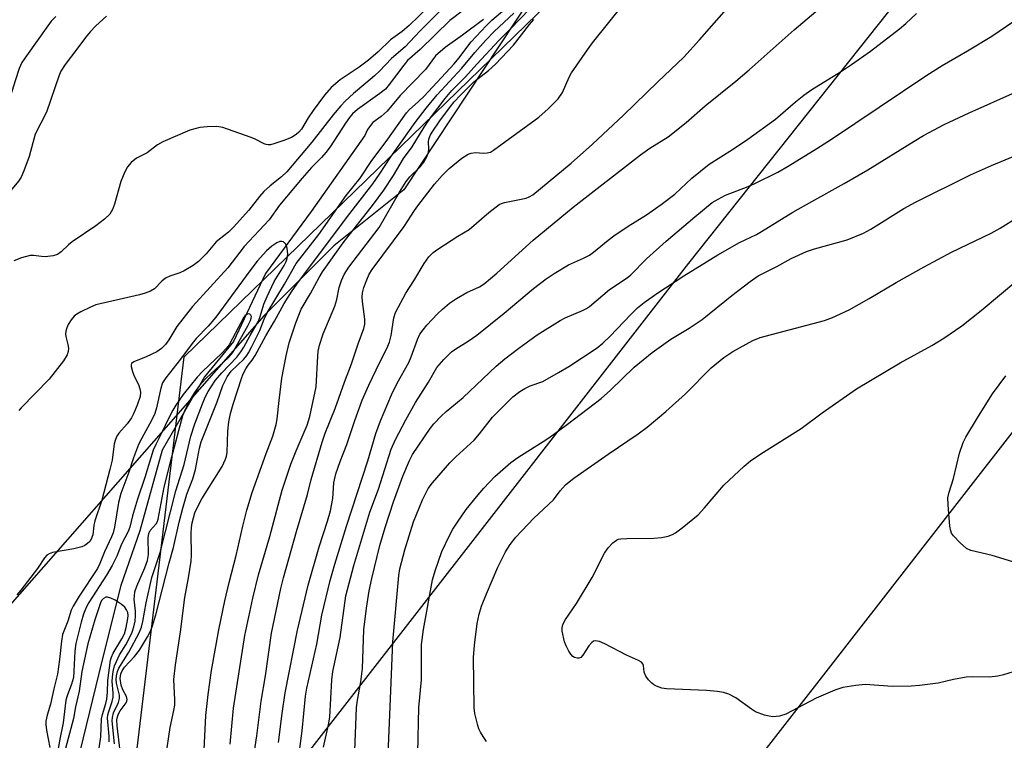
# Model space of a CAD drawing. Units: inches. Extents: x 1249767 to 1255767, y 545453 to 549453.
# Drawn here: x 1251008 to 1251248, y 546822 to 546998 of the extents above; entities that cross this region are included whole.
import ezdxf

# ---------------------------------------------------------------- set-up
doc = ezdxf.new("R2010")
doc.units = ezdxf.units.IN
doc.header["$MEASUREMENT"] = 0
for name, color, linetype in [('HYDRO-Single Line Stream', 4, 'Continuous'), ('NTRL-Pasture Land', 2, 'Continuous'), ('NTRL-Trees', 3, 'Continuous'), ('Undefined', 1, 'Continuous'), ('UTIL-Cross Country Transmission Line', 1, 'Continuous'), ('UTIL-Cross Country Transmission Tower', 30, 'Continuous')]:
    doc.layers.add(name, color=color, linetype=linetype)

msp = doc.modelspace()

# ---------------------------------------------------------------- linework, layer by layer
at = {"layer": 'HYDRO-Single Line Stream'}
msp.add_lwpolyline([(1251120.87, 546998.22), (1251115.72, 546994.35), (1251111.45, 546991.36), (1251109.14, 546989.31), (1251106.7, 546985.96), (1251100.52, 546979.64), (1251097.29, 546975.81), (1251095.88, 546974.48), (1251093.82, 546973.06), (1251092.54, 546971.32), (1251091.85, 546969.84), (1251078.75, 546951.29), (1251067.56, 546936.11), (1251059.76, 546919.48), (1251052.67, 546910.83), (1251042.29, 546892.98), (1251036.91, 546873.2), (1251032.2, 546859.83), (1251027.66, 546841.71), (1251022.19, 546819.31)], dxfattribs=at)
at = {"layer": 'NTRL-Pasture Land'}
msp.add_lwpolyline([(1251008.04, 546585.11), (1251047.67, 546915.75), (1251273.06, 547134.71)], dxfattribs=at)
at = {"layer": 'NTRL-Trees'}
msp.add_lwpolyline([(1250983.32, 546830.39), (1250949.84, 546828.81), (1250926.88, 546861.13), (1250914.21, 546885.04), (1250927.34, 546925.87), (1250929.04, 546951.46), (1250940.98, 546975.34), (1250952.93, 546995.82), (1250966.57, 547009.46), (1250976.81, 547017.99), (1250990.46, 547028.23), (1251000.69, 547038.47), (1251066.35, 547114.57), (1251107.18, 547129.88), (1251144.46, 547111.93), (1251175.24, 547068.33), (1251101.35, 546956.58), (1251084.29, 546942.93), (1251067.23, 546925.87)], close=True, dxfattribs=at)
at = {"layer": 'Undefined'}
for points, elevation in [([(1251107.37, 547001.31), (1251102.7, 546996.74), (1251100.97, 546995.26), (1251098.12, 546993.27), (1251095.13, 546990.33), (1251092.74, 546988.29), (1251090.48, 546986.6), (1251085.81, 546983.47), (1251083.59, 546981.62), (1251081.97, 546979.73), (1251079.21, 546975.96), (1251078.01, 546974.17), (1251076.36, 546971.45), (1251075.71, 546970.67), (1251075.11, 546970.11), (1251073.91, 546969.38), (1251072.03, 546968.62), (1251069.62, 546967.79), (1251068.81, 546967.61), (1251068.26, 546967.58), (1251067.73, 546967.67), (1251067.22, 546967.86), (1251064.93, 546969.04), (1251063.84, 546969.49), (1251057.13, 546971.8), (1251055.68, 546972.06), (1251053.29, 546972.02), (1251051.55, 546971.79), (1251049.05, 546971.15), (1251042.46, 546968.29), (1251041.2, 546967.56), (1251038.65, 546965.65), (1251036.09, 546964.31), (1251034.79, 546963.24), (1251033.84, 546962.21), (1251033.17, 546961), (1251032.21, 546958.65), (1251030.68, 546953.06), (1251030.22, 546951.74), (1251029.5, 546950.6), (1251028.25, 546949.4), (1251026.16, 546947.78), (1251020.32, 546943.85), (1251019.48, 546943.17), (1251017.64, 546941.4), (1251016.73, 546940.75), (1251015.68, 546940.44), (1251013.71, 546940.24), (1251012.86, 546940.26), (1251010.92, 546940.52), (1251010.1, 546940.5), (1251007.92, 546939.93), (1251006.09, 546939.2)], 348), ([(1251115.97, 547000.5), (1251112.6, 546997.96), (1251105.36, 546990.88), (1251102.3, 546988.22), (1251101.36, 546987.09), (1251097.83, 546982.32), (1251096.87, 546981.23), (1251095.52, 546980.14), (1251090.08, 546976.23), (1251088.81, 546975.12), (1251088.09, 546974.29), (1251087.09, 546972.89), (1251083.38, 546967.12), (1251082.36, 546965.69), (1251081.3, 546964.51), (1251078.86, 546962.06), (1251076.5, 546959.4), (1251071.02, 546952.81), (1251068.45, 546949.26), (1251062.39, 546942.7), (1251058.36, 546937.55), (1251049.71, 546928.09), (1251045.89, 546923.19), (1251043.99, 546919.91), (1251043.18, 546918.74), (1251042.19, 546917.81), (1251041.04, 546917.02), (1251038.39, 546915.77), (1251035.42, 546914.56), (1251034.87, 546914.15), (1251034.76, 546913.81), (1251034.77, 546913.39), (1251035.08, 546912.15), (1251035.52, 546911.02), (1251036.51, 546908.99), (1251036.91, 546907.91), (1251037.05, 546907.1), (1251036.97, 546906.07), (1251036.21, 546903.93), (1251035.32, 546901.83), (1251034.8, 546900.81), (1251033.79, 546899.34), (1251031.72, 546897.07), (1251031.26, 546896.34), (1251030.91, 546895.56), (1251030.63, 546894.46), (1251030.09, 546890.51), (1251029.58, 546888.24), (1251027.62, 546880.72), (1251025.84, 546875.64), (1251025.62, 546874.5), (1251025.35, 546872.22), (1251025.01, 546871.21), (1251024.63, 546870.64), (1251024.09, 546870.12), (1251023.42, 546869.66), (1251022.69, 546869.29), (1251020.71, 546868.8), (1251015.52, 546867.95), (1251014.73, 546867.64), (1251014.13, 546867.24), (1251013.59, 546866.66), (1251011.85, 546864.03), (1251007.8, 546858.68), (1251006.85, 546857.61)], 344), ([(1251110.2, 547000.25), (1251105.31, 546995.34), (1251101.68, 546991.55), (1251098.38, 546988.67), (1251095.42, 546985.63), (1251094.19, 546984.48), (1251092.09, 546982.62), (1251089.08, 546980.16), (1251087.01, 546978.24), (1251085.98, 546977.13), (1251084.14, 546974.94), (1251078.93, 546968.22), (1251072.78, 546960.97), (1251071.49, 546959.73), (1251068.7, 546957.55), (1251067.21, 546956.21), (1251066.11, 546954.97), (1251063.47, 546951.64), (1251059.76, 546947.46), (1251058.54, 546946.27), (1251055.54, 546943.9), (1251053.05, 546940.92), (1251051.23, 546939.08), (1251049.87, 546938.05), (1251047.7, 546936.76), (1251046.64, 546936.31), (1251044.17, 546935.47), (1251043.14, 546934.99), (1251042.28, 546934.29), (1251040.45, 546932.42), (1251039.5, 546931.85), (1251038.19, 546931.35), (1251036.82, 546930.94), (1251026.1, 546928.44), (1251024.78, 546927.89), (1251022.46, 546926.75), (1251021.48, 546926.19), (1251020.83, 546925.67), (1251020.13, 546924.83), (1251019.38, 546923.67), (1251019, 546922.84), (1251018.8, 546922.07), (1251018.73, 546921.29), (1251018.77, 546920.74), (1251019.26, 546918.75), (1251019.4, 546917.9), (1251019.38, 546917.05), (1251019.15, 546916.25), (1251018.2, 546914.79), (1251014.72, 546910.33), (1251007.84, 546903.28), (1251007.29, 546902.64)], 346), ([(1251032.29, 546817.35), (1251031.36, 546825.55), (1251031.28, 546826.99), (1251031.38, 546827.78), (1251031.64, 546828.48), (1251032.07, 546829.22), (1251033.51, 546831.17), (1251033.71, 546831.6), (1251033.78, 546832.01), (1251033.62, 546832.7), (1251032.71, 546834.36), (1251032.31, 546835.51), (1251032.08, 546837.11), (1251032.2, 546838.23), (1251032.52, 546838.98), (1251033.13, 546839.88), (1251035.58, 546842.5), (1251036.76, 546844.07), (1251038.77, 546847.32), (1251039.47, 546848.73), (1251039.87, 546849.76), (1251040.79, 546852.72), (1251044.06, 546865.44), (1251045.13, 546869.19), (1251046.47, 546875.31), (1251047.34, 546878.73), (1251048.39, 546882.16), (1251049.79, 546885.97), (1251050.5, 546888.19), (1251051.49, 546893.45), (1251051.86, 546894.97), (1251055.78, 546904.78), (1251057.19, 546908.73), (1251058.21, 546910.84), (1251059.22, 546912.24), (1251062.27, 546915.2), (1251063, 546916.06), (1251063.46, 546916.76), (1251064.28, 546918.25), (1251066.17, 546922.19), (1251067.23, 546924.99), (1251067.95, 546926.53), (1251072.2, 546933.49), (1251075.08, 546938.57), (1251080.59, 546945.65), (1251087.25, 546955.23), (1251090.71, 546959.41), (1251093.57, 546963.72), (1251097.1, 546968.42), (1251102.03, 546975.41), (1251102.77, 546976.25), (1251104.88, 546978.1), (1251106.31, 546979.49), (1251113.69, 546987.37), (1251114.85, 546988.75), (1251117.81, 546992.76), (1251121.49, 546996.67), (1251122.88, 546998.03), (1251126.1, 547000.78)], 344), ([(1251043.22, 546817.96), (1251044.28, 546825.12), (1251045.18, 546829.28), (1251045.39, 546830.59), (1251045.45, 546831.94), (1251045.21, 546836.92), (1251045.57, 546840.44), (1251046.83, 546848.53), (1251047.86, 546856.93), (1251048.77, 546861.76), (1251049.43, 546865.79), (1251049.5, 546867.26), (1251049.38, 546872.58), (1251049.46, 546874.05), (1251049.62, 546875.19), (1251050.32, 546877.63), (1251051.19, 546879.49), (1251052.06, 546881.04), (1251056.96, 546888.91), (1251057.82, 546890.71), (1251058.06, 546891.51), (1251058.19, 546892.34), (1251058.35, 546897.55), (1251058.64, 546899.86), (1251058.99, 546901.87), (1251059.66, 546904.15), (1251061.72, 546910.46), (1251062.15, 546911.58), (1251062.79, 546912.79), (1251063.38, 546913.72), (1251064.3, 546914.92), (1251065.05, 546916.11), (1251067.64, 546920.89), (1251069.74, 546924.48), (1251072.12, 546928.83), (1251074.06, 546931.89), (1251075.62, 546934.1), (1251082.57, 546943.26), (1251087.61, 546950.07), (1251093.77, 546958.05), (1251095.47, 546960.45), (1251098.18, 546964.65), (1251104.19, 546973.07), (1251106.86, 546976.54), (1251109.51, 546979.77), (1251115.57, 546986.32), (1251118.72, 546990.19), (1251121.45, 546993.2), (1251123.48, 546995.28), (1251128.25, 546999.77)], 346), ([(1251052.25, 546812.99), (1251052.96, 546828.1), (1251053.55, 546833.19), (1251054.42, 546839.07), (1251056.18, 546849.03), (1251057.63, 546856.08), (1251058.67, 546860.6), (1251060.42, 546867.17), (1251062.05, 546874.38), (1251063.02, 546878.28), (1251064.31, 546882.57), (1251067.73, 546892.13), (1251069.38, 546896.37), (1251070.19, 546899.2), (1251070.43, 546900.57), (1251070.89, 546905.05), (1251071.61, 546910.53), (1251072.6, 546916.01), (1251073.38, 546919.22), (1251074.96, 546924.03), (1251076.31, 546927.39), (1251078.6, 546931.23), (1251080.67, 546935.13), (1251081.51, 546936.54), (1251086.57, 546943.65), (1251093.98, 546953.1), (1251096.52, 546956.48), (1251098.87, 546960.05), (1251101.33, 546964.22), (1251103.43, 546967.11), (1251106.34, 546971.87), (1251107.93, 546974.16), (1251111.45, 546978.93), (1251113.13, 546980.85), (1251116.49, 546984.22), (1251119.2, 546987.27), (1251124.65, 546993.2), (1251127.38, 546995.84), (1251132.21, 547000.85)], 348), ([(1251064.29, 546815.55), (1251065.46, 546823.09), (1251066.56, 546831.61), (1251067.61, 546837.79), (1251069.05, 546848.22), (1251071.36, 546859.1), (1251071.99, 546861.77), (1251075.13, 546873.03), (1251077.84, 546882.13), (1251078.77, 546885.8), (1251081.39, 546894.92), (1251082.13, 546897.09), (1251084.59, 546903.16), (1251086.89, 546909.57), (1251088.63, 546914.02), (1251090.22, 546918.91), (1251091.63, 546922.65), (1251091.84, 546923.78), (1251091.85, 546924.95), (1251091.25, 546929.25), (1251091.21, 546930.34), (1251091.29, 546931.38), (1251091.61, 546932.72), (1251092.33, 546934.62), (1251092.93, 546935.93), (1251093.62, 546937.09), (1251101.45, 546947.63), (1251103.95, 546951.55), (1251104.78, 546952.7), (1251108.9, 546957.93), (1251110.77, 546960.07), (1251112.47, 546961.79), (1251115.53, 546964.33), (1251117.11, 546965.3), (1251117.85, 546965.54), (1251118.9, 546965.68), (1251120.88, 546965.56), (1251121.72, 546965.61), (1251122.53, 546965.83), (1251123.29, 546966.24), (1251134.34, 546974.35), (1251136.69, 546976.36), (1251139.09, 546978.81), (1251140.12, 546980.38), (1251141.81, 546984.13), (1251142.36, 546985.18), (1251146.23, 546990.84), (1251147.46, 546992.51), (1251151.5, 546997.46), (1251154.41, 547001.16)], 352), ([(1251070.77, 546821.49), (1251071.63, 546828.54), (1251072.41, 546833.61), (1251075.41, 546848.98), (1251078.03, 546859.93), (1251080.7, 546869.35), (1251082.77, 546875.6), (1251083.49, 546878.12), (1251084.07, 546881.14), (1251084.29, 546884.92), (1251084.78, 546887.12), (1251085.83, 546890.15), (1251087.47, 546894.34), (1251089.37, 546900.17), (1251091.2, 546905.19), (1251092.81, 546908.83), (1251095.5, 546914.42), (1251097.23, 546917.8), (1251097.89, 546919.31), (1251098.31, 546921.01), (1251098.94, 546925.26), (1251099.36, 546926.63), (1251101.89, 546931.35), (1251103.86, 546934.35), (1251106.31, 546938.58), (1251107.53, 546940.19), (1251108.52, 546941.24), (1251109.68, 546942.11), (1251114.56, 546945.28), (1251117.31, 546946.89), (1251122.17, 546951.08), (1251124.71, 546952.97), (1251125.21, 546953.23), (1251125.96, 546953.47), (1251131.27, 546954.56), (1251132.03, 546954.83), (1251132.92, 546955.33), (1251142.31, 546963.14), (1251147.49, 546967.76), (1251155.1, 546974.8), (1251163.48, 546983), (1251169.81, 546989.03), (1251173.66, 546993.22), (1251179.67, 547000.12)], 354), ([(1251075.99, 546819.99), (1251076.55, 546824.37), (1251077.35, 546832.78), (1251077.69, 546834.75), (1251080.09, 546845.54), (1251081.36, 546852.6), (1251083.39, 546861.05), (1251084.49, 546865.06), (1251087.39, 546874.33), (1251092.57, 546890.3), (1251094.51, 546897.01), (1251095.68, 546900.13), (1251098.35, 546906.43), (1251099.75, 546909.34), (1251102.6, 546914.34), (1251103.19, 546915.77), (1251104.73, 546920.02), (1251105.33, 546921.26), (1251106.07, 546922.37), (1251106.97, 546923.46), (1251109.58, 546926.23), (1251110.81, 546927.42), (1251112.53, 546928.9), (1251114.26, 546930.02), (1251116.81, 546931.49), (1251119.87, 546932.83), (1251121.05, 546933.61), (1251124.1, 546936.22), (1251132.96, 546944.31), (1251142.72, 546952.34), (1251159.25, 546965.12), (1251161.5, 546966.74), (1251165.99, 546969.55), (1251170.41, 546973.03), (1251175.01, 546977.13), (1251182.5, 546983.14), (1251185.77, 546985.9), (1251196.75, 546995.71), (1251202.06, 547000.14)], 356), ([(1251081.78, 546820.36), (1251082.97, 546825.78), (1251083.28, 546827.68), (1251083.82, 546836.82), (1251084.05, 546838.84), (1251085.84, 546847.16), (1251087.24, 546857.31), (1251089.15, 546864.72), (1251093.08, 546877.8), (1251095.16, 546883.44), (1251098.29, 546893.16), (1251099.32, 546895.56), (1251101.84, 546900.37), (1251104.21, 546904.63), (1251107.39, 546909.57), (1251109.43, 546913.13), (1251111.16, 546915.13), (1251113.04, 546917), (1251114.09, 546917.74), (1251117.09, 546919.57), (1251119.22, 546921.08), (1251125.91, 546926.42), (1251133.08, 546932.43), (1251136.2, 546934.8), (1251138.15, 546936.09), (1251141.61, 546938.22), (1251145.28, 546939.85), (1251146.77, 546940.65), (1251147.7, 546941.31), (1251151.29, 546944.28), (1251152.72, 546945.34), (1251156.18, 546947.7), (1251160.67, 546950.49), (1251164.29, 546952.96), (1251167.6, 546955.49), (1251171.77, 546959.45), (1251175.98, 546962.82), (1251181.72, 546966.45), (1251185.44, 546968.97), (1251192.18, 546973.85), (1251197.05, 546978.09), (1251199.1, 546979.72), (1251201.06, 546981.07), (1251208.1, 546985.42), (1251210.81, 546987.18), (1251215.43, 546990.46), (1251222.47, 546995.94), (1251224.06, 546997.28), (1251226.69, 546999.7)], 358), ([(1251028.69, 546999.05), (1251026.16, 546996.69), (1251024.72, 546995.19), (1251023.56, 546993.85), (1251021.49, 546990.97), (1251018.62, 546987.21), (1251017.6, 546985.6), (1251017.04, 546984.34), (1251014.09, 546975.6), (1251011.33, 546970.21), (1251009.86, 546964.77), (1251008.56, 546961.22), (1251007.85, 546959.64), (1251007.19, 546958.68), (1251005.71, 546956.83), (1251004.94, 546955.95), (1251004.3, 546955.37), (1251003.16, 546954.82), (1251000, 546954)], 350), ([(1251016.38, 546998.98), (1251015.23, 546997.8), (1251014.35, 546996.69), (1251009.15, 546989.35), (1251008.07, 546987.68), (1251007.42, 546986.25), (1251006.38, 546983.26), (1251004.86, 546978.22), (1251004.56, 546977.48), (1251004.18, 546976.81), (1251003.43, 546976.06), (1251002.71, 546975.69), (1251001.71, 546975.45), (1251000, 546975.28)], 352), ([(1251058.93, 546821.1), (1251059.72, 546829.86), (1251062.53, 546847.66), (1251064.51, 546856.78), (1251065.87, 546862.48), (1251068.64, 546871.82), (1251071.63, 546883.19), (1251073.79, 546889.52), (1251075.06, 546892.77), (1251077.72, 546899.08), (1251078.43, 546901.14), (1251080, 546908.44), (1251080.34, 546915.9), (1251080.48, 546917.13), (1251080.75, 546918.58), (1251081.65, 546921.37), (1251084.51, 546928.11), (1251084.99, 546929.79), (1251085.59, 546932.73), (1251086.11, 546934.38), (1251086.8, 546935.89), (1251087.97, 546937.71), (1251095.35, 546947.39), (1251100.34, 546956.03), (1251101.96, 546958.59), (1251102.88, 546959.76), (1251105.36, 546962.23), (1251106.27, 546963.38), (1251106.98, 546964.67), (1251107.4, 546965.75), (1251107.51, 546966.59), (1251107.44, 546968.3), (1251107.51, 546969), (1251107.81, 546969.85), (1251108.3, 546970.69), (1251110.21, 546973.45), (1251112.81, 546976.94), (1251113.71, 546978.07), (1251115.24, 546979.74), (1251118.52, 546982.95), (1251122.04, 546985.72), (1251123.75, 546987.27), (1251128.2, 546991.98), (1251132.09, 546996.99), (1251133.14, 546998.21)], 350), ([(1251089.3, 546817.43), (1251089.83, 546829.99), (1251089.98, 546831.35), (1251090.86, 546836.32), (1251091.27, 546839.59), (1251091.58, 546848.99), (1251092.26, 546854.36), (1251092.93, 546858.54), (1251093.57, 546861.59), (1251095.51, 546869.62), (1251096.78, 546874.05), (1251098.85, 546880.34), (1251101.12, 546886.62), (1251102.75, 546890.42), (1251103.53, 546891.91), (1251107.8, 546898.28), (1251108.71, 546899.38), (1251110.47, 546901.22), (1251111.7, 546902.39), (1251115.89, 546905.82), (1251120.67, 546910.42), (1251123.98, 546913.49), (1251126.09, 546915.26), (1251129.52, 546917.9), (1251133.97, 546921.17), (1251139.55, 546924.66), (1251140.83, 546925.32), (1251145.07, 546927.06), (1251146.05, 546927.57), (1251146.76, 546928.07), (1251151.6, 546932.19), (1251155.94, 546935.08), (1251156.84, 546935.78), (1251160.64, 546939.69), (1251165.48, 546944.05), (1251172.47, 546950), (1251176.73, 546953.45), (1251178.22, 546954.32), (1251180.02, 546955.24), (1251185.5, 546957.39), (1251187.13, 546958.13), (1251192.77, 546960.91), (1251195.31, 546962.35), (1251202.34, 546966.69), (1251205.92, 546969), (1251229.2, 546984.65), (1251232.95, 546987), (1251239.14, 546990.59), (1251245.04, 546994.17), (1251250.48, 546997.81)], 360), ([(1251097.58, 546818.63), (1251098.02, 546830.18), (1251098.73, 546846.05), (1251100.12, 546862.27), (1251100.43, 546863.93), (1251101.6, 546868.56), (1251103.71, 546875.4), (1251105.91, 546880.77), (1251107.35, 546883.55), (1251108.35, 546884.96), (1251112.61, 546889.83), (1251114.07, 546891.28), (1251118.57, 546895.42), (1251119.91, 546896.97), (1251123.08, 546900.97), (1251126.76, 546904.78), (1251128.04, 546906), (1251129.69, 546907.27), (1251130.94, 546908.02), (1251132.25, 546908.63), (1251135.35, 546909.75), (1251139.21, 546911.9), (1251141.72, 546913.43), (1251148.66, 546917.98), (1251150.02, 546919.06), (1251151.83, 546920.77), (1251156.87, 546926.13), (1251158.51, 546927.76), (1251160.08, 546929.06), (1251163.2, 546931.26), (1251169.8, 546935.59), (1251178.09, 546940.66), (1251183.41, 546943.72), (1251187.53, 546945.66), (1251188.82, 546946.36), (1251196.41, 546951.11), (1251201.04, 546953.77), (1251208.97, 546958.11), (1251214.73, 546961.49), (1251226.07, 546968.5), (1251228.35, 546969.83), (1251233.45, 546972.57), (1251239.55, 546975.44), (1251250.82, 546980.45)], 362), ([(1251104.79, 546818.92), (1251105.04, 546830.06), (1251105.68, 546836.84), (1251105.73, 546845.4), (1251106.18, 546849.12), (1251108.36, 546861.22), (1251109.01, 546863.48), (1251110.69, 546868.18), (1251112.52, 546872.09), (1251113.37, 546873.6), (1251114.46, 546875.32), (1251116.63, 546878.4), (1251119.13, 546881.53), (1251120.94, 546883.65), (1251123.61, 546886.51), (1251127.55, 546889.94), (1251129.22, 546891.13), (1251136.31, 546895.63), (1251137.96, 546896.77), (1251141.4, 546899.3), (1251149.58, 546905.56), (1251151.89, 546907.6), (1251157.7, 546913.21), (1251162.08, 546916.85), (1251166.59, 546920.09), (1251171.08, 546922.8), (1251174.32, 546924.87), (1251181.56, 546930.74), (1251186.04, 546934.17), (1251187.97, 546935.52), (1251192.53, 546937.85), (1251196.04, 546939.81), (1251199.78, 546941.48), (1251201.72, 546942.15), (1251209.68, 546944.35), (1251213.72, 546945.95), (1251215.52, 546946.95), (1251223.57, 546952), (1251226.43, 546953.6), (1251239.86, 546960.24), (1251244.99, 546962.55), (1251251.65, 546965.33)], 364), ([(1251121.58, 546821.75), (1251120.73, 546822.97), (1251120.12, 546823.99), (1251119.73, 546824.79), (1251119.45, 546825.63), (1251118.75, 546828.55), (1251118.53, 546829.97), (1251118.37, 546842.24), (1251118.63, 546845.28), (1251119.28, 546850.54), (1251119.76, 546852.85), (1251120.38, 546854.82), (1251121.55, 546857.86), (1251124.35, 546864.37), (1251126.22, 546868.06), (1251127.37, 546869.92), (1251128.79, 546871.66), (1251133.16, 546876.34), (1251137.92, 546880.83), (1251139.56, 546882.99), (1251140.91, 546884.45), (1251141.77, 546885.22), (1251142.95, 546886.09), (1251151.28, 546891.97), (1251158.63, 546896.93), (1251160.83, 546898.56), (1251165.42, 546902.42), (1251170.21, 546906.72), (1251176.47, 546913.06), (1251179.54, 546915.58), (1251181.8, 546917.08), (1251186.67, 546919.75), (1251188.45, 546920.52), (1251204.2, 546924.62), (1251206.14, 546925.37), (1251210.21, 546927.25), (1251215.08, 546930), (1251221.67, 546933.96), (1251228.5, 546937.75), (1251235.24, 546941.32), (1251244.89, 546945.97), (1251247.12, 546947.19), (1251251.27, 546949.79)], 366), ([(1251030.67, 546821.17), (1251030.15, 546826.76), (1251030.17, 546827.63), (1251030.43, 546828.77), (1251031.65, 546831.27), (1251031.94, 546832.27), (1251031.89, 546833.05), (1251031.18, 546836.02), (1251031.11, 546836.89), (1251031.18, 546837.74), (1251031.42, 546838.86), (1251031.72, 546839.65), (1251034.22, 546843.59), (1251036.71, 546848.3), (1251037.31, 546849.71), (1251037.64, 546851.08), (1251038.38, 546855.59), (1251039.78, 546861.8), (1251041.81, 546867.93), (1251045.66, 546882.97), (1251047.68, 546889.41), (1251049.33, 546896.38), (1251050.33, 546899.35), (1251052.21, 546904.25), (1251052.87, 546905.86), (1251053.6, 546907.31), (1251054.27, 546908.45), (1251055.4, 546910.09), (1251056.91, 546911.88), (1251060.6, 546915.67), (1251061.58, 546916.98), (1251062.31, 546918.16), (1251063.81, 546921), (1251065.83, 546924.5), (1251066.27, 546925.6), (1251067.15, 546928.64), (1251067.95, 546930.51), (1251069.72, 546934.14), (1251072.15, 546938.09), (1251072.63, 546939.03), (1251072.91, 546939.77), (1251073.06, 546940.85), (1251072.89, 546942.29), (1251072.52, 546943.31), (1251071.98, 546943.83), (1251071.54, 546943.97), (1251071.07, 546943.92), (1251070.34, 546943.6), (1251069.13, 546942.83), (1251067.84, 546941.68), (1251065.54, 546939.13), (1251063.72, 546936.8), (1251060.2, 546931.87), (1251055.42, 546925.46), (1251053.57, 546923.28), (1251050.65, 546920.2), (1251049.63, 546919.02), (1251046.78, 546915.16), (1251043.21, 546910.63), (1251042.42, 546909.39), (1251041.98, 546908.11), (1251040.92, 546903.28), (1251040.5, 546901.89), (1251039.75, 546900.19), (1251037.32, 546895.86), (1251036.55, 546894.31), (1251035.34, 546891.1), (1251034.15, 546887.57), (1251032.2, 546882.39), (1251031.64, 546880.17), (1251030.65, 546874.09), (1251030.32, 546872.74), (1251029.98, 546871.73), (1251028.22, 546868.08), (1251027.12, 546865.24), (1251026.55, 546864.04), (1251022.05, 546857.22), (1251020.56, 546854.79), (1251020.12, 546853.8), (1251019.26, 546851.17), (1251018.01, 546847.86), (1251017.69, 546846.29), (1251017.28, 546841.79), (1251016.78, 546838.19), (1251015.87, 546834.58), (1251015.08, 546830.87), (1251014.21, 546828.15), (1251013.92, 546826.73), (1251013.9, 546825.89), (1251014.05, 546824.5), (1251014.88, 546820.23)], 342), ([(1251251.59, 546839.18), (1251247.93, 546838), (1251246.51, 546837.67), (1251244.47, 546837.47), (1251240.28, 546837.5), (1251238.81, 546837.42), (1251235.67, 546836.86), (1251231.99, 546836.01), (1251227.35, 546835.43), (1251225.33, 546835.26), (1251220.78, 546835.19), (1251214.13, 546835.63), (1251211.83, 546835.38), (1251208.68, 546834.89), (1251206.73, 546834.27), (1251202.1, 546832.34), (1251194.73, 546828.43), (1251193.14, 546827.95), (1251191.51, 546827.75), (1251190.66, 546827.88), (1251189.54, 546828.17), (1251187.35, 546828.97), (1251186.34, 546829.59), (1251182.48, 546832.36), (1251180.77, 546833.26), (1251179.47, 546833.74), (1251178.01, 546833.97), (1251175.35, 546834.21), (1251165.54, 546834.62), (1251164.39, 546834.79), (1251163.09, 546835.23), (1251162.37, 546835.62), (1251161.95, 546835.97), (1251161.19, 546836.8), (1251160.53, 546837.71), (1251160.14, 546838.64), (1251159.94, 546840.31), (1251159.75, 546840.73), (1251159.43, 546841.09), (1251158.73, 546841.53), (1251155.77, 546842.87), (1251150.51, 546845.6), (1251149.18, 546846.19), (1251148.19, 546846.36), (1251147.72, 546846.24), (1251147.3, 546845.94), (1251146.57, 546845.08), (1251145.16, 546842.84), (1251144.63, 546842.27), (1251144.22, 546842.1), (1251143.78, 546842.1), (1251143.11, 546842.29), (1251142.7, 546842.53), (1251142.17, 546843.11), (1251141.72, 546843.82), (1251141.07, 546845.08), (1251140.64, 546846.13), (1251140.09, 546848.7), (1251140.06, 546849.55), (1251140.23, 546850.33), (1251140.86, 546851.52), (1251143.58, 546855.44), (1251147.4, 546861.8), (1251150.38, 546867.78), (1251151.31, 546869.09), (1251152.44, 546870.31), (1251153.35, 546870.95), (1251153.86, 546871.16), (1251154.42, 546871.28), (1251155.89, 546871.37), (1251162.44, 546871.47), (1251164.35, 546871.6), (1251165.97, 546871.92), (1251167.03, 546872.33), (1251167.78, 546872.73), (1251169.42, 546873.96), (1251173.27, 546877.14), (1251174.86, 546878.85), (1251179.61, 546884.38), (1251184.57, 546889.02), (1251186.11, 546890.32), (1251188.61, 546892.02), (1251198.45, 546898.24), (1251203.62, 546902.04), (1251211.98, 546907.91), (1251222.67, 546914.28), (1251230.39, 546918.5), (1251233.3, 546920.33), (1251237.71, 546923.37), (1251242.43, 546927.08), (1251251.41, 546934.55)], 368), ([(1251029.35, 546821.64), (1251029.41, 546822.99), (1251029.01, 546827.4), (1251029.09, 546828.24), (1251029.28, 546829.07), (1251030.14, 546831.5), (1251030.35, 546832.57), (1251030.38, 546833.66), (1251030.07, 546836.36), (1251030.16, 546837.47), (1251030.39, 546838.86), (1251030.71, 546840.23), (1251031.13, 546841.31), (1251031.94, 546842.88), (1251033.45, 546845.36), (1251034.36, 546847.04), (1251035, 546848.48), (1251035.41, 546849.78), (1251035.7, 546851.11), (1251035.83, 546852.48), (1251035.81, 546853.6), (1251035.52, 546856.5), (1251035.53, 546857.3), (1251035.67, 546858.32), (1251036.1, 546859.66), (1251038.07, 546864.14), (1251038.74, 546865.98), (1251038.96, 546867.44), (1251038.93, 546871.48), (1251039.04, 546872.54), (1251039.4, 546873.34), (1251040.85, 546874.91), (1251041.16, 546875.52), (1251041.33, 546876.04), (1251042.84, 546883.92), (1251044.68, 546891.31), (1251047.41, 546901.43), (1251048, 546902.95), (1251049.13, 546905.16), (1251050.31, 546907), (1251051.97, 546909.33), (1251053.2, 546910.65), (1251058.47, 546915.55), (1251059.26, 546916.39), (1251059.69, 546916.98), (1251063.25, 546923.36), (1251063.91, 546924.66), (1251064.08, 546925.17), (1251064.12, 546925.61), (1251063.99, 546925.97), (1251063.72, 546926.2), (1251063.36, 546926.26), (1251063, 546926.14), (1251062.64, 546925.86), (1251062.31, 546925.45), (1251059.53, 546920.2), (1251058.66, 546918.71), (1251058.03, 546917.84), (1251056.93, 546916.62), (1251052.2, 546912.17), (1251050.86, 546910.79), (1251047.47, 546906.52), (1251045.65, 546903.94), (1251044.91, 546902.73), (1251043.78, 546900.5), (1251042.36, 546897.45), (1251040.78, 546894.35), (1251040.17, 546892.94), (1251038.07, 546886.24), (1251036.29, 546880.95), (1251035.08, 546876.86), (1251034.39, 546874.12), (1251034.01, 546873.04), (1251032.4, 546869.94), (1251031.23, 546867), (1251030.09, 546864.71), (1251028.72, 546862.39), (1251024.41, 546855.74), (1251023.76, 546854.47), (1251023.14, 546852.89), (1251022.56, 546850.93), (1251021.24, 546845.69), (1251020.97, 546843.78), (1251020.78, 546838.91), (1251020.64, 546837.39), (1251020.19, 546835.72), (1251019.1, 546832.89), (1251018.78, 546831.82), (1251018.14, 546826.31), (1251017.3, 546822.31), (1251016.13, 546815.35)], 340), ([(1251250.18, 546865.64), (1251245.12, 546867.21), (1251239.94, 546868.45), (1251238.89, 546868.92), (1251237.32, 546870.27), (1251235.66, 546871.97), (1251235.19, 546872.67), (1251235.01, 546873.2), (1251234.82, 546874.33), (1251234.37, 546879.59), (1251234.35, 546881.32), (1251234.67, 546882.71), (1251235.7, 546886.02), (1251237.13, 546892.22), (1251238.02, 546894.81), (1251238.72, 546896.13), (1251241.77, 546901.27), (1251245.21, 546906.7), (1251248.51, 546911.12)], 370), ([(1251026.81, 546819.02), (1251027.35, 546822.83), (1251027.5, 546827.23), (1251027.71, 546828.3), (1251028.55, 546831.01), (1251028.79, 546832.11), (1251028.96, 546833.81), (1251029.02, 546836.67), (1251029.71, 546841.57), (1251029.93, 546842.35), (1251030.36, 546843.34), (1251032.45, 546846.79), (1251033.09, 546848.02), (1251033.53, 546849.56), (1251033.93, 546851.78), (1251033.98, 546852.56), (1251033.91, 546853.22), (1251033.64, 546853.93), (1251033.22, 546854.56), (1251032.34, 546855.32), (1251030.82, 546856.29), (1251029.78, 546856.79), (1251029.01, 546857), (1251028.53, 546856.99), (1251027.97, 546856.69), (1251027.54, 546856.2), (1251027.22, 546855.61), (1251025.89, 546851.48), (1251024.2, 546845.57), (1251022.66, 546838.86), (1251022.05, 546834.01), (1251021.19, 546830.2), (1251020.7, 546827.37), (1251018.7, 546820)], 338)]:
    msp.add_lwpolyline(points, dxfattribs=dict(at, elevation=elevation))
at = {"layer": 'UTIL-Cross Country Transmission Line'}
for points in [[(1250003.18, 545453.58), (1250102.47, 545578.98), (1250498.83, 546079.53), (1250552.66, 546147.51), (1250572.06, 546172.01), (1250654.63, 546276.28), (1250740.93, 546385.27), (1251023.47, 546748.81), (1251171.01, 546938.65), (1251481.6, 547329.68), (1251641.22, 547530.63), (1251770.14, 547692.94), (1251843.82, 547786.68), (1251893.13, 547849.42), (1251915.55, 547877.94), (1251938.44, 547907.07), (1251955.45, 547928.71), (1251956.14, 547929.59), (1251959.02, 547933.24), (1251976.75, 547955.81), (1252255.22, 548310.09), (1252558.51, 548693.9), (1252628.72, 548782.75), (1253109.11, 549398.04)], [(1250117.18, 545453.57), (1250158.91, 545507.48), (1250641.97, 546119.68), (1250653.41, 546134.18), (1250666.92, 546151.3), (1250726.93, 546227.36), (1250869.8, 546408.43), (1251021.3, 546603.19), (1251337.5, 547009.67), (1251561.68, 547291.8), (1251890.92, 547706.14), (1251933.95, 547761.07), (1251978.71, 547818.21), (1252051.75, 547911.45), (1252070.48, 547935.36), (1252089.37, 547959.47), (1252104.05, 547978.22), (1252384.83, 548336.66), (1252674.68, 548703.96), (1252775.3, 548831.46)]]:
    msp.add_lwpolyline(points, dxfattribs=at)
at = {"layer": 'UTIL-Cross Country Transmission Tower'}
msp.add_point((1251171.01, 546938.65), dxfattribs=at)

doc.saveas('drawing.dxf')
